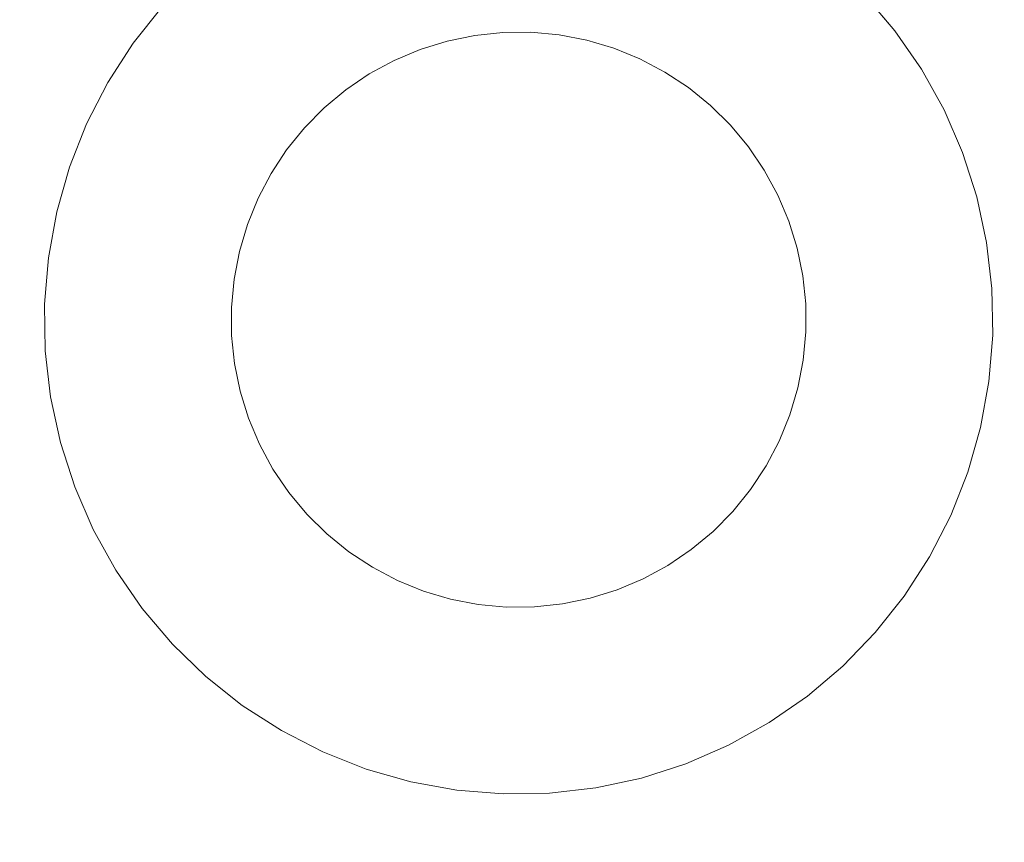
# Model space of a CAD drawing. Units: millimetres. Extents: x -5660 to 3685, y -3586 to 2889.
# Drawn here: x -5279 to -5262, y -1524 to -1509 of the extents above; entities that cross this region are included whole.
import ezdxf

# ---------------------------------------------------------------- set-up
doc = ezdxf.new("R2010")
doc.units = ezdxf.units.MM
doc.header["$LTSCALE"] = 50
doc.layers.add('symbol selection', color=7, linetype='Continuous')

# ---------------------------------------------------------------- blocks, each defined once
blk = doc.blocks.new('Group-83')
at = {"color": 7, "linetype": 'Continuous', "lineweight": 5, "transparency": 33554687}
for points, invisible_edges in [([(-7383.41, -2114.655, 2340), (-7382.273, -2113.8, 2340), (-7378.904, -2112.756, 2340), (-7383.41, -2114.655, 2340)], 15), ([(-7383.41, -2114.655, 2340), (-7378.904, -2112.756, 2340), (-7373.157, -2115.095, 2340), (-7383.41, -2114.655, 2340)], 15), ([(-7378.904, -2112.756, 604.443), (-7382.273, -2113.8, 604.443), (-7383.41, -2114.655, 604.443), (-7378.904, -2112.756, 604.443)], 15), ([(-7373.157, -2115.095, 604.443), (-7378.904, -2112.756, 604.443), (-7383.41, -2114.655, 604.443), (-7373.157, -2115.095, 604.443)], 15), ([(-7382.273, -2113.8, 2340), (-7380.31, -2112.973, 2340), (-7378.904, -2112.756, 2340), (-7382.273, -2113.8, 2340)], 15), ([(-7378.904, -2112.756, 604.443), (-7380.31, -2112.973, 604.443), (-7382.273, -2113.8, 604.443), (-7378.904, -2112.756, 604.443)], 15), ([(-7380.31, -2112.973, 2340), (-7379.613, -2112.83, 2340), (-7378.904, -2112.756, 2340), (-7380.31, -2112.973, 2340)], 12), ([(-7378.904, -2112.756, 604.443), (-7379.613, -2112.83, 604.443), (-7380.31, -2112.973, 604.443), (-7378.904, -2112.756, 604.443)], 12), ([(-7378.904, -2112.756, 2340), (-7378.192, -2112.751, 2340), (-7377.483, -2112.817, 2340), (-7378.904, -2112.756, 2340)], 12), ([(-7377.483, -2112.817, 604.443), (-7378.192, -2112.751, 604.443), (-7378.904, -2112.756, 604.443), (-7377.483, -2112.817, 604.443)], 12), ([(-7378.904, -2112.756, 2340), (-7377.483, -2112.817, 2340), (-7376.101, -2113.154, 2340), (-7378.904, -2112.756, 2340)], 15), ([(-7378.904, -2112.756, 2340), (-7376.101, -2113.154, 2340), (-7373.157, -2115.095, 2340), (-7378.904, -2112.756, 2340)], 15), ([(-7376.101, -2113.154, 604.443), (-7377.483, -2112.817, 604.443), (-7378.904, -2112.756, 604.443), (-7376.101, -2113.154, 604.443)], 15), ([(-7373.157, -2115.095, 604.443), (-7376.101, -2113.154, 604.443), (-7378.904, -2112.756, 604.443), (-7373.157, -2115.095, 604.443)], 15), ([(-7382.273, -2113.8, 2340), (-7380.99, -2113.184, 2340), (-7380.31, -2112.973, 2340), (-7382.273, -2113.8, 2340)], 13), ([(-7380.31, -2112.973, 604.443), (-7380.99, -2113.184, 604.443), (-7382.273, -2113.8, 604.443), (-7380.31, -2112.973, 604.443)], 14), ([(-7377.483, -2112.817, 2340), (-7376.784, -2112.951, 2340), (-7376.101, -2113.154, 2340), (-7377.483, -2112.817, 2340)], 12), ([(-7376.101, -2113.154, 604.443), (-7376.784, -2112.951, 604.443), (-7377.483, -2112.817, 604.443), (-7376.101, -2113.154, 604.443)], 12), ([(-7382.273, -2113.8, 2340), (-7381.647, -2113.461, 2340), (-7380.99, -2113.184, 2340), (-7382.273, -2113.8, 2340)], 12), ([(-7380.99, -2113.184, 604.443), (-7381.647, -2113.461, 604.443), (-7382.273, -2113.8, 604.443), (-7380.99, -2113.184, 604.443)], 12), ([(-7376.101, -2113.154, 2340), (-7375.442, -2113.422, 2340), (-7374.812, -2113.754, 2340), (-7376.101, -2113.154, 2340)], 12), ([(-7376.101, -2113.154, 2340), (-7374.812, -2113.754, 2340), (-7373.157, -2115.095, 2340), (-7376.101, -2113.154, 2340)], 15), ([(-7374.812, -2113.754, 604.443), (-7375.442, -2113.422, 604.443), (-7376.101, -2113.154, 604.443), (-7374.812, -2113.754, 604.443)], 12), ([(-7373.157, -2115.095, 604.443), (-7374.812, -2113.754, 604.443), (-7376.101, -2113.154, 604.443), (-7373.157, -2115.095, 604.443)], 15), ([(-7383.41, -2114.655, 2340), (-7382.862, -2114.2, 2340), (-7382.273, -2113.8, 2340), (-7383.41, -2114.655, 2340)], 12), ([(-7382.273, -2113.8, 604.443), (-7382.862, -2114.2, 604.443), (-7383.41, -2114.655, 604.443), (-7382.273, -2113.8, 604.443)], 12), ([(-7374.812, -2113.754, 2340), (-7374.217, -2114.146, 2340), (-7373.664, -2114.594, 2340), (-7374.812, -2113.754, 2340)], 12), ([(-7374.812, -2113.754, 2340), (-7373.664, -2114.594, 2340), (-7373.157, -2115.095, 2340), (-7374.812, -2113.754, 2340)], 13), ([(-7373.664, -2114.594, 604.443), (-7374.217, -2114.146, 604.443), (-7374.812, -2113.754, 604.443), (-7373.664, -2114.594, 604.443)], 12), ([(-7373.157, -2115.095, 604.443), (-7373.664, -2114.594, 604.443), (-7374.812, -2113.754, 604.443), (-7373.157, -2115.095, 604.443)], 14), ([(-7385.351, -2117.599, 2340), (-7384.751, -2116.309, 2340), (-7383.41, -2114.655, 2340), (-7385.351, -2117.599, 2340)], 15), ([(-7385.32, -2122.488, 2340), (-7385.351, -2117.599, 2340), (-7383.41, -2114.655, 2340), (-7385.32, -2122.488, 2340)], 15), ([(-7383.41, -2114.655, 604.443), (-7384.751, -2116.309, 604.443), (-7385.351, -2117.599, 604.443), (-7383.41, -2114.655, 604.443)], 15), ([(-7383.41, -2114.655, 604.443), (-7385.351, -2117.599, 604.443), (-7385.32, -2122.488, 604.443), (-7383.41, -2114.655, 604.443)], 15), ([(-7378.102, -2127.247, 2340), (-7385.32, -2122.488, 2340), (-7383.41, -2114.655, 2340), (-7378.102, -2127.247, 2340)], 15), ([(-7383.41, -2114.655, 604.443), (-7385.32, -2122.488, 604.443), (-7378.102, -2127.247, 604.443), (-7383.41, -2114.655, 604.443)], 15), ([(-7384.751, -2116.309, 2340), (-7384.359, -2115.715, 2340), (-7383.41, -2114.655, 2340), (-7384.751, -2116.309, 2340)], 14), ([(-7383.41, -2114.655, 604.443), (-7384.359, -2115.715, 604.443), (-7384.751, -2116.309, 604.443), (-7383.41, -2114.655, 604.443)], 13), ([(-7384.359, -2115.715, 2340), (-7383.91, -2115.161, 2340), (-7383.41, -2114.655, 2340), (-7384.359, -2115.715, 2340)], 12), ([(-7383.41, -2114.655, 604.443), (-7383.91, -2115.161, 604.443), (-7384.359, -2115.715, 604.443), (-7383.41, -2114.655, 604.443)], 12), ([(-7378.102, -2127.247, 2340), (-7383.41, -2114.655, 2340), (-7373.157, -2115.095, 2340), (-7378.102, -2127.247, 2340)], 15), ([(-7378.102, -2127.247, 604.443), (-7373.157, -2115.095, 604.443), (-7383.41, -2114.655, 604.443), (-7378.102, -2127.247, 604.443)], 15), ([(-7373.157, -2115.095, 2340), (-7371.656, -2122.403, 2340), (-7378.102, -2127.247, 2340), (-7373.157, -2115.095, 2340)], 15), ([(-7378.102, -2127.247, 604.443), (-7371.656, -2122.403, 604.443), (-7373.157, -2115.095, 604.443), (-7378.102, -2127.247, 604.443)], 15), ([(-7373.157, -2115.095, 2340), (-7372.702, -2115.642, 2340), (-7372.303, -2116.232, 2340), (-7373.157, -2115.095, 2340)], 12), ([(-7373.157, -2115.095, 2340), (-7372.303, -2116.232, 2340), (-7371.332, -2118.892, 2340), (-7373.157, -2115.095, 2340)], 15), ([(-7373.157, -2115.095, 2340), (-7371.332, -2118.892, 2340), (-7371.656, -2122.403, 2340), (-7373.157, -2115.095, 2340)], 15), ([(-7372.303, -2116.232, 604.443), (-7372.702, -2115.642, 604.443), (-7373.157, -2115.095, 604.443), (-7372.303, -2116.232, 604.443)], 12), ([(-7371.332, -2118.892, 604.443), (-7372.303, -2116.232, 604.443), (-7373.157, -2115.095, 604.443), (-7371.332, -2118.892, 604.443)], 15), ([(-7371.656, -2122.403, 604.443), (-7371.332, -2118.892, 604.443), (-7373.157, -2115.095, 604.443), (-7371.656, -2122.403, 604.443)], 15), ([(-7372.303, -2116.232, 2340), (-7371.963, -2116.858, 2340), (-7371.686, -2117.514, 2340), (-7372.303, -2116.232, 2340)], 12), ([(-7372.303, -2116.232, 2340), (-7371.686, -2117.514, 2340), (-7371.332, -2118.892, 2340), (-7372.303, -2116.232, 2340)], 15), ([(-7371.686, -2117.514, 604.443), (-7371.963, -2116.858, 604.443), (-7372.303, -2116.232, 604.443), (-7371.686, -2117.514, 604.443)], 12), ([(-7371.332, -2118.892, 604.443), (-7371.686, -2117.514, 604.443), (-7372.303, -2116.232, 604.443), (-7371.332, -2118.892, 604.443)], 15), ([(-7385.351, -2117.599, 2340), (-7385.082, -2116.939, 2340), (-7384.751, -2116.309, 2340), (-7385.351, -2117.599, 2340)], 12), ([(-7384.751, -2116.309, 604.443), (-7385.082, -2116.939, 604.443), (-7385.351, -2117.599, 604.443), (-7384.751, -2116.309, 604.443)], 12), ([(-7371.686, -2117.514, 2340), (-7371.475, -2118.194, 2340), (-7371.332, -2118.892, 2340), (-7371.686, -2117.514, 2340)], 12), ([(-7371.332, -2118.892, 604.443), (-7371.475, -2118.194, 604.443), (-7371.686, -2117.514, 604.443), (-7371.332, -2118.892, 604.443)], 12), ([(-7385.753, -2119.69, 2340), (-7385.688, -2118.981, 2340), (-7385.351, -2117.599, 2340), (-7385.753, -2119.69, 2340)], 14), ([(-7385.32, -2122.488, 2340), (-7385.753, -2119.69, 2340), (-7385.351, -2117.599, 2340), (-7385.32, -2122.488, 2340)], 15), ([(-7385.351, -2117.599, 604.443), (-7385.688, -2118.981, 604.443), (-7385.753, -2119.69, 604.443), (-7385.351, -2117.599, 604.443)], 13), ([(-7385.351, -2117.599, 604.443), (-7385.753, -2119.69, 604.443), (-7385.32, -2122.488, 604.443), (-7385.351, -2117.599, 604.443)], 15), ([(-7385.688, -2118.981, 2340), (-7385.553, -2118.282, 2340), (-7385.351, -2117.599, 2340), (-7385.688, -2118.981, 2340)], 12), ([(-7385.351, -2117.599, 604.443), (-7385.553, -2118.282, 604.443), (-7385.688, -2118.981, 604.443), (-7385.351, -2117.599, 604.443)], 12), ([(-7371.332, -2118.892, 2340), (-7371.319, -2121.021, 2340), (-7371.656, -2122.403, 2340), (-7371.332, -2118.892, 2340)], 15), ([(-7371.656, -2122.403, 604.443), (-7371.319, -2121.021, 604.443), (-7371.332, -2118.892, 604.443), (-7371.656, -2122.403, 604.443)], 15), ([(-7371.332, -2118.892, 2340), (-7371.258, -2119.6, 2340), (-7371.319, -2121.021, 2340), (-7371.332, -2118.892, 2340)], 14), ([(-7371.319, -2121.021, 604.443), (-7371.258, -2119.6, 604.443), (-7371.332, -2118.892, 604.443), (-7371.319, -2121.021, 604.443)], 13), ([(-7385.675, -2121.11, 2340), (-7385.749, -2120.402, 2340), (-7385.753, -2119.69, 2340), (-7385.675, -2121.11, 2340)], 12), ([(-7385.32, -2122.488, 2340), (-7385.675, -2121.11, 2340), (-7385.753, -2119.69, 2340), (-7385.32, -2122.488, 2340)], 15), ([(-7385.753, -2119.69, 604.443), (-7385.749, -2120.402, 604.443), (-7385.675, -2121.11, 604.443), (-7385.753, -2119.69, 604.443)], 12), ([(-7385.753, -2119.69, 604.443), (-7385.675, -2121.11, 604.443), (-7385.32, -2122.488, 604.443), (-7385.753, -2119.69, 604.443)], 15), ([(-7371.258, -2119.6, 2340), (-7371.254, -2120.312, 2340), (-7371.319, -2121.021, 2340), (-7371.258, -2119.6, 2340)], 12), ([(-7371.319, -2121.021, 604.443), (-7371.254, -2120.312, 604.443), (-7371.258, -2119.6, 604.443), (-7371.319, -2121.021, 604.443)], 12), ([(-7385.32, -2122.488, 2340), (-7385.531, -2121.808, 2340), (-7385.675, -2121.11, 2340), (-7385.32, -2122.488, 2340)], 12), ([(-7385.675, -2121.11, 604.443), (-7385.531, -2121.808, 604.443), (-7385.32, -2122.488, 604.443), (-7385.675, -2121.11, 604.443)], 12), ([(-7371.319, -2121.021, 2340), (-7371.453, -2121.721, 2340), (-7371.656, -2122.403, 2340), (-7371.319, -2121.021, 2340)], 12), ([(-7371.656, -2122.403, 604.443), (-7371.453, -2121.721, 604.443), (-7371.319, -2121.021, 604.443), (-7371.656, -2122.403, 604.443)], 12), ([(-7384.305, -2124.36, 2340), (-7385.044, -2123.144, 2340), (-7385.32, -2122.488, 2340), (-7384.305, -2124.36, 2340)], 13), ([(-7383.343, -2125.408, 2340), (-7384.305, -2124.36, 2340), (-7385.32, -2122.488, 2340), (-7383.343, -2125.408, 2340)], 15), ([(-7378.102, -2127.247, 2340), (-7383.343, -2125.408, 2340), (-7385.32, -2122.488, 2340), (-7378.102, -2127.247, 2340)], 15), ([(-7385.32, -2122.488, 604.443), (-7385.044, -2123.144, 604.443), (-7384.305, -2124.36, 604.443), (-7385.32, -2122.488, 604.443)], 14), ([(-7385.32, -2122.488, 604.443), (-7384.305, -2124.36, 604.443), (-7383.343, -2125.408, 604.443), (-7385.32, -2122.488, 604.443)], 15), ([(-7385.32, -2122.488, 604.443), (-7383.343, -2125.408, 604.443), (-7378.102, -2127.247, 604.443), (-7385.32, -2122.488, 604.443)], 15), ([(-7371.656, -2122.403, 2340), (-7375.36, -2126.542, 2340), (-7378.102, -2127.247, 2340), (-7371.656, -2122.403, 2340)], 15), ([(-7378.102, -2127.247, 604.443), (-7375.36, -2126.542, 604.443), (-7371.656, -2122.403, 604.443), (-7378.102, -2127.247, 604.443)], 15), ([(-7371.656, -2122.403, 2340), (-7373.096, -2124.841, 2340), (-7375.36, -2126.542, 2340), (-7371.656, -2122.403, 2340)], 15), ([(-7375.36, -2126.542, 604.443), (-7373.096, -2124.841, 604.443), (-7371.656, -2122.403, 604.443), (-7375.36, -2126.542, 604.443)], 15), ([(-7371.656, -2122.403, 2340), (-7372.256, -2123.693, 2340), (-7373.096, -2124.841, 2340), (-7371.656, -2122.403, 2340)], 15), ([(-7373.096, -2124.841, 604.443), (-7372.256, -2123.693, 604.443), (-7371.656, -2122.403, 604.443), (-7373.096, -2124.841, 604.443)], 15), ([(-7371.656, -2122.403, 2340), (-7371.924, -2123.063, 2340), (-7372.256, -2123.693, 2340), (-7371.656, -2122.403, 2340)], 12), ([(-7372.256, -2123.693, 604.443), (-7371.924, -2123.063, 604.443), (-7371.656, -2122.403, 604.443), (-7372.256, -2123.693, 604.443)], 12), ([(-7384.305, -2124.36, 2340), (-7384.704, -2123.77, 2340), (-7385.044, -2123.144, 2340), (-7384.305, -2124.36, 2340)], 12), ([(-7385.044, -2123.144, 604.443), (-7384.704, -2123.77, 604.443), (-7384.305, -2124.36, 604.443), (-7385.044, -2123.144, 604.443)], 12), ([(-7372.256, -2123.693, 2340), (-7372.648, -2124.288, 2340), (-7373.096, -2124.841, 2340), (-7372.256, -2123.693, 2340)], 12), ([(-7373.096, -2124.841, 604.443), (-7372.648, -2124.288, 604.443), (-7372.256, -2123.693, 604.443), (-7373.096, -2124.841, 604.443)], 12), ([(-7383.343, -2125.408, 2340), (-7383.85, -2124.908, 2340), (-7384.305, -2124.36, 2340), (-7383.343, -2125.408, 2340)], 12), ([(-7384.305, -2124.36, 604.443), (-7383.85, -2124.908, 604.443), (-7383.343, -2125.408, 604.443), (-7384.305, -2124.36, 604.443)], 12), ([(-7373.096, -2124.841, 2340), (-7374.145, -2125.803, 2340), (-7375.36, -2126.542, 2340), (-7373.096, -2124.841, 2340)], 15), ([(-7375.36, -2126.542, 604.443), (-7374.145, -2125.803, 604.443), (-7373.096, -2124.841, 604.443), (-7375.36, -2126.542, 604.443)], 15), ([(-7373.096, -2124.841, 2340), (-7373.597, -2125.347, 2340), (-7374.145, -2125.803, 2340), (-7373.096, -2124.841, 2340)], 12), ([(-7374.145, -2125.803, 604.443), (-7373.597, -2125.347, 604.443), (-7373.096, -2124.841, 604.443), (-7374.145, -2125.803, 604.443)], 12), ([(-7382.195, -2126.248, 2340), (-7382.79, -2125.856, 2340), (-7383.343, -2125.408, 2340), (-7382.195, -2126.248, 2340)], 12), ([(-7381.565, -2126.58, 2340), (-7382.195, -2126.248, 2340), (-7383.343, -2125.408, 2340), (-7381.565, -2126.58, 2340)], 14), ([(-7378.102, -2127.247, 2340), (-7381.565, -2126.58, 2340), (-7383.343, -2125.408, 2340), (-7378.102, -2127.247, 2340)], 15), ([(-7383.343, -2125.408, 604.443), (-7382.79, -2125.856, 604.443), (-7382.195, -2126.248, 604.443), (-7383.343, -2125.408, 604.443)], 12), ([(-7383.343, -2125.408, 604.443), (-7382.195, -2126.248, 604.443), (-7381.565, -2126.58, 604.443), (-7383.343, -2125.408, 604.443)], 13), ([(-7383.343, -2125.408, 604.443), (-7381.565, -2126.58, 604.443), (-7378.102, -2127.247, 604.443), (-7383.343, -2125.408, 604.443)], 15), ([(-7374.145, -2125.803, 2340), (-7374.734, -2126.202, 2340), (-7375.36, -2126.542, 2340), (-7374.145, -2125.803, 2340)], 12), ([(-7375.36, -2126.542, 604.443), (-7374.734, -2126.202, 604.443), (-7374.145, -2125.803, 604.443), (-7375.36, -2126.542, 604.443)], 12), ([(-7380.223, -2127.051, 2340), (-7380.906, -2126.848, 2340), (-7381.565, -2126.58, 2340), (-7380.223, -2127.051, 2340)], 12), ([(-7378.102, -2127.247, 2340), (-7380.223, -2127.051, 2340), (-7381.565, -2126.58, 2340), (-7378.102, -2127.247, 2340)], 15), ([(-7381.565, -2126.58, 604.443), (-7380.906, -2126.848, 604.443), (-7380.223, -2127.051, 604.443), (-7381.565, -2126.58, 604.443)], 12), ([(-7381.565, -2126.58, 604.443), (-7380.223, -2127.051, 604.443), (-7378.102, -2127.247, 604.443), (-7381.565, -2126.58, 604.443)], 15), ([(-7375.36, -2126.542, 2340), (-7376.696, -2127.029, 2340), (-7378.102, -2127.247, 2340), (-7375.36, -2126.542, 2340)], 15), ([(-7378.102, -2127.247, 604.443), (-7376.696, -2127.029, 604.443), (-7375.36, -2126.542, 604.443), (-7378.102, -2127.247, 604.443)], 15), ([(-7375.36, -2126.542, 2340), (-7376.016, -2126.818, 2340), (-7376.696, -2127.029, 2340), (-7375.36, -2126.542, 2340)], 12), ([(-7376.696, -2127.029, 604.443), (-7376.016, -2126.818, 604.443), (-7375.36, -2126.542, 604.443), (-7376.696, -2127.029, 604.443)], 12), ([(-7378.102, -2127.247, 2340), (-7379.524, -2127.186, 2340), (-7380.223, -2127.051, 2340), (-7378.102, -2127.247, 2340)], 13), ([(-7380.223, -2127.051, 604.443), (-7379.524, -2127.186, 604.443), (-7378.102, -2127.247, 604.443), (-7380.223, -2127.051, 604.443)], 14), ([(-7378.102, -2127.247, 2340), (-7378.814, -2127.251, 2340), (-7379.524, -2127.186, 2340), (-7378.102, -2127.247, 2340)], 12), ([(-7379.524, -2127.186, 604.443), (-7378.814, -2127.251, 604.443), (-7378.102, -2127.247, 604.443), (-7379.524, -2127.186, 604.443)], 12), ([(-7376.696, -2127.029, 2340), (-7377.394, -2127.172, 2340), (-7378.102, -2127.247, 2340), (-7376.696, -2127.029, 2340)], 12), ([(-7378.102, -2127.247, 604.443), (-7377.394, -2127.172, 604.443), (-7376.696, -2127.029, 604.443), (-7378.102, -2127.247, 604.443)], 12)]:
    blk.add_3dface(points, dxfattribs=dict(at, invisible_edges=invisible_edges))
for points in [[(-7379.613, -2112.83, 604.443), (-7379.613, -2112.83, 2340), (-7378.904, -2112.756, 2340), (-7378.904, -2112.756, 604.443)], [(-7378.904, -2112.756, 604.443), (-7378.904, -2112.756, 2340), (-7378.192, -2112.751, 2340), (-7378.192, -2112.751, 604.443)], [(-7378.192, -2112.751, 604.443), (-7378.192, -2112.751, 2340), (-7377.483, -2112.817, 2340), (-7377.483, -2112.817, 604.443)], [(-7380.99, -2113.184, 604.443), (-7380.99, -2113.184, 2340), (-7380.31, -2112.973, 2340), (-7380.31, -2112.973, 604.443)], [(-7380.31, -2112.973, 604.443), (-7380.31, -2112.973, 2340), (-7379.613, -2112.83, 2340), (-7379.613, -2112.83, 604.443)], [(-7377.483, -2112.817, 604.443), (-7377.483, -2112.817, 2340), (-7376.784, -2112.951, 2340), (-7376.784, -2112.951, 604.443)], [(-7376.784, -2112.951, 604.443), (-7376.784, -2112.951, 2340), (-7376.101, -2113.154, 2340), (-7376.101, -2113.154, 604.443)], [(-7381.647, -2113.461, 604.443), (-7381.647, -2113.461, 2340), (-7380.99, -2113.184, 2340), (-7380.99, -2113.184, 604.443)], [(-7376.101, -2113.154, 604.443), (-7376.101, -2113.154, 2340), (-7375.442, -2113.422, 2340), (-7375.442, -2113.422, 604.443)], [(-7382.273, -2113.8, 604.443), (-7382.273, -2113.8, 2340), (-7381.647, -2113.461, 2340), (-7381.647, -2113.461, 604.443)], [(-7375.442, -2113.422, 604.443), (-7375.442, -2113.422, 2340), (-7374.812, -2113.754, 2340), (-7374.812, -2113.754, 604.443)], [(-7382.862, -2114.2, 604.443), (-7382.862, -2114.2, 2340), (-7382.273, -2113.8, 2340), (-7382.273, -2113.8, 604.443)], [(-7374.812, -2113.754, 604.443), (-7374.812, -2113.754, 2340), (-7374.217, -2114.146, 2340), (-7374.217, -2114.146, 604.443)], [(-7383.41, -2114.655, 604.443), (-7383.41, -2114.655, 2340), (-7382.862, -2114.2, 2340), (-7382.862, -2114.2, 604.443)], [(-7374.217, -2114.146, 604.443), (-7374.217, -2114.146, 2340), (-7373.664, -2114.594, 2340), (-7373.664, -2114.594, 604.443)], [(-7383.91, -2115.161, 604.443), (-7383.91, -2115.161, 2340), (-7383.41, -2114.655, 2340), (-7383.41, -2114.655, 604.443)], [(-7373.664, -2114.594, 604.443), (-7373.664, -2114.594, 2340), (-7373.157, -2115.095, 2340), (-7373.157, -2115.095, 604.443)], [(-7384.359, -2115.715, 604.443), (-7384.359, -2115.715, 2340), (-7383.91, -2115.161, 2340), (-7383.91, -2115.161, 604.443)], [(-7373.157, -2115.095, 604.443), (-7373.157, -2115.095, 2340), (-7372.702, -2115.642, 2340), (-7372.702, -2115.642, 604.443)], [(-7384.751, -2116.309, 604.443), (-7384.751, -2116.309, 2340), (-7384.359, -2115.715, 2340), (-7384.359, -2115.715, 604.443)], [(-7372.702, -2115.642, 604.443), (-7372.702, -2115.642, 2340), (-7372.303, -2116.232, 2340), (-7372.303, -2116.232, 604.443)], [(-7372.303, -2116.232, 604.443), (-7372.303, -2116.232, 2340), (-7371.963, -2116.858, 2340), (-7371.963, -2116.858, 604.443)], [(-7385.082, -2116.939, 604.443), (-7385.082, -2116.939, 2340), (-7384.751, -2116.309, 2340), (-7384.751, -2116.309, 604.443)], [(-7385.351, -2117.599, 604.443), (-7385.351, -2117.599, 2340), (-7385.082, -2116.939, 2340), (-7385.082, -2116.939, 604.443)], [(-7371.963, -2116.858, 604.443), (-7371.963, -2116.858, 2340), (-7371.686, -2117.514, 2340), (-7371.686, -2117.514, 604.443)], [(-7371.686, -2117.514, 604.443), (-7371.686, -2117.514, 2340), (-7371.475, -2118.194, 2340), (-7371.475, -2118.194, 604.443)], [(-7385.553, -2118.282, 604.443), (-7385.553, -2118.282, 2340), (-7385.351, -2117.599, 2340), (-7385.351, -2117.599, 604.443)], [(-7385.688, -2118.981, 604.443), (-7385.688, -2118.981, 2340), (-7385.553, -2118.282, 2340), (-7385.553, -2118.282, 604.443)], [(-7371.475, -2118.194, 604.443), (-7371.475, -2118.194, 2340), (-7371.332, -2118.892, 2340), (-7371.332, -2118.892, 604.443)], [(-7385.753, -2119.69, 604.443), (-7385.753, -2119.69, 2340), (-7385.688, -2118.981, 2340), (-7385.688, -2118.981, 604.443)], [(-7371.332, -2118.892, 604.443), (-7371.332, -2118.892, 2340), (-7371.258, -2119.6, 2340), (-7371.258, -2119.6, 604.443)], [(-7385.749, -2120.402, 604.443), (-7385.749, -2120.402, 2340), (-7385.753, -2119.69, 2340), (-7385.753, -2119.69, 604.443)], [(-7371.258, -2119.6, 604.443), (-7371.258, -2119.6, 2340), (-7371.254, -2120.312, 2340), (-7371.254, -2120.312, 604.443)], [(-7385.675, -2121.11, 604.443), (-7385.675, -2121.11, 2340), (-7385.749, -2120.402, 2340), (-7385.749, -2120.402, 604.443)], [(-7371.254, -2120.312, 604.443), (-7371.254, -2120.312, 2340), (-7371.319, -2121.021, 2340), (-7371.319, -2121.021, 604.443)], [(-7385.531, -2121.808, 604.443), (-7385.531, -2121.808, 2340), (-7385.675, -2121.11, 2340), (-7385.675, -2121.11, 604.443)], [(-7371.319, -2121.021, 604.443), (-7371.319, -2121.021, 2340), (-7371.453, -2121.721, 2340), (-7371.453, -2121.721, 604.443)], [(-7371.453, -2121.721, 604.443), (-7371.453, -2121.721, 2340), (-7371.656, -2122.403, 2340), (-7371.656, -2122.403, 604.443)], [(-7385.32, -2122.488, 604.443), (-7385.32, -2122.488, 2340), (-7385.531, -2121.808, 2340), (-7385.531, -2121.808, 604.443)], [(-7385.044, -2123.144, 604.443), (-7385.044, -2123.144, 2340), (-7385.32, -2122.488, 2340), (-7385.32, -2122.488, 604.443)], [(-7371.656, -2122.403, 604.443), (-7371.656, -2122.403, 2340), (-7371.924, -2123.063, 2340), (-7371.924, -2123.063, 604.443)], [(-7384.704, -2123.77, 604.443), (-7384.704, -2123.77, 2340), (-7385.044, -2123.144, 2340), (-7385.044, -2123.144, 604.443)], [(-7371.924, -2123.063, 604.443), (-7371.924, -2123.063, 2340), (-7372.256, -2123.693, 2340), (-7372.256, -2123.693, 604.443)], [(-7372.256, -2123.693, 604.443), (-7372.256, -2123.693, 2340), (-7372.648, -2124.288, 2340), (-7372.648, -2124.288, 604.443)], [(-7384.305, -2124.36, 604.443), (-7384.305, -2124.36, 2340), (-7384.704, -2123.77, 2340), (-7384.704, -2123.77, 604.443)], [(-7383.85, -2124.908, 604.443), (-7383.85, -2124.908, 2340), (-7384.305, -2124.36, 2340), (-7384.305, -2124.36, 604.443)], [(-7372.648, -2124.288, 604.443), (-7372.648, -2124.288, 2340), (-7373.096, -2124.841, 2340), (-7373.096, -2124.841, 604.443)], [(-7383.343, -2125.408, 604.443), (-7383.343, -2125.408, 2340), (-7383.85, -2124.908, 2340), (-7383.85, -2124.908, 604.443)], [(-7373.096, -2124.841, 604.443), (-7373.096, -2124.841, 2340), (-7373.597, -2125.347, 2340), (-7373.597, -2125.347, 604.443)], [(-7382.79, -2125.856, 604.443), (-7382.79, -2125.856, 2340), (-7383.343, -2125.408, 2340), (-7383.343, -2125.408, 604.443)], [(-7373.597, -2125.347, 604.443), (-7373.597, -2125.347, 2340), (-7374.145, -2125.803, 2340), (-7374.145, -2125.803, 604.443)], [(-7382.195, -2126.248, 604.443), (-7382.195, -2126.248, 2340), (-7382.79, -2125.856, 2340), (-7382.79, -2125.856, 604.443)], [(-7374.145, -2125.803, 604.443), (-7374.145, -2125.803, 2340), (-7374.734, -2126.202, 2340), (-7374.734, -2126.202, 604.443)], [(-7374.734, -2126.202, 604.443), (-7374.734, -2126.202, 2340), (-7375.36, -2126.542, 2340), (-7375.36, -2126.542, 604.443)], [(-7381.565, -2126.58, 604.443), (-7381.565, -2126.58, 2340), (-7382.195, -2126.248, 2340), (-7382.195, -2126.248, 604.443)], [(-7380.906, -2126.848, 604.443), (-7380.906, -2126.848, 2340), (-7381.565, -2126.58, 2340), (-7381.565, -2126.58, 604.443)], [(-7375.36, -2126.542, 604.443), (-7375.36, -2126.542, 2340), (-7376.016, -2126.818, 2340), (-7376.016, -2126.818, 604.443)], [(-7380.223, -2127.051, 604.443), (-7380.223, -2127.051, 2340), (-7380.906, -2126.848, 2340), (-7380.906, -2126.848, 604.443)], [(-7376.016, -2126.818, 604.443), (-7376.016, -2126.818, 2340), (-7376.696, -2127.029, 2340), (-7376.696, -2127.029, 604.443)], [(-7379.524, -2127.186, 604.443), (-7379.524, -2127.186, 2340), (-7380.223, -2127.051, 2340), (-7380.223, -2127.051, 604.443)], [(-7378.814, -2127.251, 604.443), (-7378.814, -2127.251, 2340), (-7379.524, -2127.186, 2340), (-7379.524, -2127.186, 604.443)], [(-7377.394, -2127.172, 604.443), (-7377.394, -2127.172, 2340), (-7378.102, -2127.247, 2340), (-7378.102, -2127.247, 604.443)], [(-7376.696, -2127.029, 604.443), (-7376.696, -2127.029, 2340), (-7377.394, -2127.172, 2340), (-7377.394, -2127.172, 604.443)], [(-7378.102, -2127.247, 604.443), (-7378.102, -2127.247, 2340), (-7378.814, -2127.251, 2340), (-7378.814, -2127.251, 604.443)]]:
    blk.add_3dface(points, dxfattribs=at)
blk = doc.blocks.new('Group-84')
at = {"color": 7, "linetype": 'Continuous', "lineweight": 5, "transparency": 33554687}
for points, invisible_edges in [([(-7390.47, -2119.609, 2400), (-7388.873, -2114.014, 2400), (-7382.721, -2108.795, 2400), (-7390.47, -2119.609, 2400)], 15), ([(-7390.47, -2119.609, 2400), (-7382.721, -2108.795, 2400), (-7372.517, -2109.632, 2400), (-7390.47, -2119.609, 2400)], 15), ([(-7382.721, -2108.795, 2340), (-7388.873, -2114.014, 2340), (-7390.47, -2119.609, 2340), (-7382.721, -2108.795, 2340)], 15), ([(-7372.517, -2109.632, 2340), (-7382.721, -2108.795, 2340), (-7390.47, -2119.609, 2340), (-7372.517, -2109.632, 2340)], 15), ([(-7388.873, -2114.014, 2400), (-7385.792, -2110.502, 2400), (-7382.721, -2108.795, 2400), (-7388.873, -2114.014, 2400)], 15), ([(-7382.721, -2108.795, 2340), (-7385.792, -2110.502, 2340), (-7388.873, -2114.014, 2340), (-7382.721, -2108.795, 2340)], 15), ([(-7390.47, -2119.609, 2400), (-7372.517, -2109.632, 2400), (-7367.597, -2124.943, 2400), (-7390.47, -2119.609, 2400)], 15), ([(-7367.597, -2124.943, 2340), (-7372.517, -2109.632, 2340), (-7390.47, -2119.609, 2340), (-7367.597, -2124.943, 2340)], 15), ([(-7372.517, -2109.632, 2400), (-7370.609, -2110.999, 2400), (-7369.004, -2112.712, 2400), (-7372.517, -2109.632, 2400)], 15), ([(-7372.517, -2109.632, 2400), (-7369.004, -2112.712, 2400), (-7366.938, -2116.902, 2400), (-7372.517, -2109.632, 2400)], 15), ([(-7372.517, -2109.632, 2400), (-7366.938, -2116.902, 2400), (-7367.597, -2124.943, 2400), (-7372.517, -2109.632, 2400)], 15), ([(-7369.004, -2112.712, 2340), (-7370.609, -2110.999, 2340), (-7372.517, -2109.632, 2340), (-7369.004, -2112.712, 2340)], 15), ([(-7366.938, -2116.902, 2340), (-7369.004, -2112.712, 2340), (-7372.517, -2109.632, 2340), (-7366.938, -2116.902, 2340)], 15), ([(-7367.597, -2124.943, 2340), (-7366.938, -2116.902, 2340), (-7372.517, -2109.632, 2340), (-7367.597, -2124.943, 2340)], 15), ([(-7388.873, -2114.014, 2400), (-7387.505, -2112.107, 2400), (-7385.792, -2110.502, 2400), (-7388.873, -2114.014, 2400)], 15), ([(-7385.792, -2110.502, 2340), (-7387.505, -2112.107, 2340), (-7388.873, -2114.014, 2340), (-7385.792, -2110.502, 2340)], 15), ([(-7370.609, -2110.999, 2400), (-7369.764, -2111.816, 2400), (-7369.004, -2112.712, 2400), (-7370.609, -2110.999, 2400)], 12), ([(-7369.004, -2112.712, 2340), (-7369.764, -2111.816, 2340), (-7370.609, -2110.999, 2340), (-7369.004, -2112.712, 2340)], 12), ([(-7388.873, -2114.014, 2400), (-7388.236, -2113.027, 2400), (-7387.505, -2112.107, 2400), (-7388.873, -2114.014, 2400)], 12), ([(-7387.505, -2112.107, 2340), (-7388.236, -2113.027, 2340), (-7388.873, -2114.014, 2340), (-7387.505, -2112.107, 2340)], 12), ([(-7369.004, -2112.712, 2400), (-7368.336, -2113.678, 2400), (-7367.297, -2115.783, 2400), (-7369.004, -2112.712, 2400)], 14), ([(-7369.004, -2112.712, 2400), (-7367.297, -2115.783, 2400), (-7366.938, -2116.902, 2400), (-7369.004, -2112.712, 2400)], 13), ([(-7367.297, -2115.783, 2340), (-7368.336, -2113.678, 2340), (-7369.004, -2112.712, 2340), (-7367.297, -2115.783, 2340)], 13), ([(-7366.938, -2116.902, 2340), (-7367.297, -2115.783, 2340), (-7369.004, -2112.712, 2340), (-7366.938, -2116.902, 2340)], 14), ([(-7368.336, -2113.678, 2400), (-7367.765, -2114.705, 2400), (-7367.297, -2115.783, 2400), (-7368.336, -2113.678, 2400)], 12), ([(-7367.297, -2115.783, 2340), (-7367.765, -2114.705, 2340), (-7368.336, -2113.678, 2340), (-7367.297, -2115.783, 2340)], 12), ([(-7390.47, -2119.609, 2400), (-7389.841, -2116.152, 2400), (-7388.873, -2114.014, 2400), (-7390.47, -2119.609, 2400)], 15), ([(-7388.873, -2114.014, 2340), (-7389.841, -2116.152, 2340), (-7390.47, -2119.609, 2340), (-7388.873, -2114.014, 2340)], 15), ([(-7389.841, -2116.152, 2400), (-7389.409, -2115.06, 2400), (-7388.873, -2114.014, 2400), (-7389.841, -2116.152, 2400)], 12), ([(-7388.873, -2114.014, 2340), (-7389.409, -2115.06, 2340), (-7389.841, -2116.152, 2340), (-7388.873, -2114.014, 2340)], 12), ([(-7390.47, -2119.609, 2400), (-7390.374, -2118.438, 2400), (-7389.841, -2116.152, 2400), (-7390.47, -2119.609, 2400)], 14), ([(-7389.841, -2116.152, 2340), (-7390.374, -2118.438, 2340), (-7390.47, -2119.609, 2340), (-7389.841, -2116.152, 2340)], 13), ([(-7390.374, -2118.438, 2400), (-7390.164, -2117.282, 2400), (-7389.841, -2116.152, 2400), (-7390.374, -2118.438, 2400)], 12), ([(-7389.841, -2116.152, 2340), (-7390.164, -2117.282, 2340), (-7390.374, -2118.438, 2340), (-7389.841, -2116.152, 2340)], 12), ([(-7366.938, -2116.902, 2400), (-7366.536, -2120.393, 2400), (-7367.597, -2124.943, 2400), (-7366.938, -2116.902, 2400)], 15), ([(-7367.597, -2124.943, 2340), (-7366.536, -2120.393, 2340), (-7366.938, -2116.902, 2340), (-7367.597, -2124.943, 2340)], 15), ([(-7366.938, -2116.902, 2400), (-7366.69, -2118.051, 2400), (-7366.556, -2119.218, 2400), (-7366.938, -2116.902, 2400)], 12), ([(-7366.938, -2116.902, 2400), (-7366.556, -2119.218, 2400), (-7366.536, -2120.393, 2400), (-7366.938, -2116.902, 2400)], 13), ([(-7366.556, -2119.218, 2340), (-7366.69, -2118.051, 2340), (-7366.938, -2116.902, 2340), (-7366.556, -2119.218, 2340)], 12), ([(-7366.536, -2120.393, 2340), (-7366.556, -2119.218, 2340), (-7366.938, -2116.902, 2340), (-7366.536, -2120.393, 2340)], 14), ([(-7390.317, -2121.951, 2400), (-7390.451, -2120.784, 2400), (-7390.47, -2119.609, 2400), (-7390.317, -2121.951, 2400)], 12), ([(-7389.709, -2124.219, 2400), (-7390.317, -2121.951, 2400), (-7390.47, -2119.609, 2400), (-7389.709, -2124.219, 2400)], 15), ([(-7386.398, -2129.003, 2400), (-7389.709, -2124.219, 2400), (-7390.47, -2119.609, 2400), (-7386.398, -2129.003, 2400)], 15), ([(-7367.597, -2124.943, 2400), (-7386.398, -2129.003, 2400), (-7390.47, -2119.609, 2400), (-7367.597, -2124.943, 2400)], 15), ([(-7390.47, -2119.609, 2340), (-7390.451, -2120.784, 2340), (-7390.317, -2121.951, 2340), (-7390.47, -2119.609, 2340)], 12), ([(-7390.47, -2119.609, 2340), (-7390.317, -2121.951, 2340), (-7389.709, -2124.219, 2340), (-7390.47, -2119.609, 2340)], 15), ([(-7390.47, -2119.609, 2340), (-7389.709, -2124.219, 2340), (-7386.398, -2129.003, 2340), (-7390.47, -2119.609, 2340)], 15), ([(-7367.597, -2124.943, 2340), (-7390.47, -2119.609, 2340), (-7386.398, -2129.003, 2340), (-7367.597, -2124.943, 2340)], 15), ([(-7366.536, -2120.393, 2400), (-7366.843, -2122.72, 2400), (-7367.597, -2124.943, 2400), (-7366.536, -2120.393, 2400)], 15), ([(-7367.597, -2124.943, 2340), (-7366.843, -2122.72, 2340), (-7366.536, -2120.393, 2340), (-7367.597, -2124.943, 2340)], 15), ([(-7366.536, -2120.393, 2400), (-7366.632, -2121.564, 2400), (-7366.843, -2122.72, 2400), (-7366.536, -2120.393, 2400)], 12), ([(-7366.843, -2122.72, 2340), (-7366.632, -2121.564, 2340), (-7366.536, -2120.393, 2340), (-7366.843, -2122.72, 2340)], 12), ([(-7389.709, -2124.219, 2400), (-7390.069, -2123.1, 2400), (-7390.317, -2121.951, 2400), (-7389.709, -2124.219, 2400)], 12), ([(-7390.317, -2121.951, 2340), (-7390.069, -2123.1, 2340), (-7389.709, -2124.219, 2340), (-7390.317, -2121.951, 2340)], 12), ([(-7366.843, -2122.72, 2400), (-7367.165, -2123.85, 2400), (-7367.597, -2124.943, 2400), (-7366.843, -2122.72, 2400)], 12), ([(-7367.597, -2124.943, 2340), (-7367.165, -2123.85, 2340), (-7366.843, -2122.72, 2340), (-7367.597, -2124.943, 2340)], 12), ([(-7388.671, -2126.324, 2400), (-7389.242, -2125.297, 2400), (-7389.709, -2124.219, 2400), (-7388.671, -2126.324, 2400)], 12), ([(-7386.398, -2129.003, 2400), (-7388.671, -2126.324, 2400), (-7389.709, -2124.219, 2400), (-7386.398, -2129.003, 2400)], 15), ([(-7389.709, -2124.219, 2340), (-7389.242, -2125.297, 2340), (-7388.671, -2126.324, 2340), (-7389.709, -2124.219, 2340)], 12), ([(-7389.709, -2124.219, 2340), (-7388.671, -2126.324, 2340), (-7386.398, -2129.003, 2340), (-7389.709, -2124.219, 2340)], 15), ([(-7367.597, -2124.943, 2400), (-7375.404, -2131.566, 2400), (-7386.398, -2129.003, 2400), (-7367.597, -2124.943, 2400)], 15), ([(-7386.398, -2129.003, 2340), (-7375.404, -2131.566, 2340), (-7367.597, -2124.943, 2340), (-7386.398, -2129.003, 2340)], 15), ([(-7367.597, -2124.943, 2400), (-7370.318, -2128.74, 2400), (-7375.404, -2131.566, 2400), (-7367.597, -2124.943, 2400)], 15), ([(-7375.404, -2131.566, 2340), (-7370.318, -2128.74, 2340), (-7367.597, -2124.943, 2340), (-7375.404, -2131.566, 2340)], 15), ([(-7367.597, -2124.943, 2400), (-7368.771, -2126.975, 2400), (-7370.318, -2128.74, 2400), (-7367.597, -2124.943, 2400)], 15), ([(-7370.318, -2128.74, 2340), (-7368.771, -2126.975, 2340), (-7367.597, -2124.943, 2340), (-7370.318, -2128.74, 2340)], 15), ([(-7367.597, -2124.943, 2400), (-7368.134, -2125.988, 2400), (-7368.771, -2126.975, 2400), (-7367.597, -2124.943, 2400)], 12), ([(-7368.771, -2126.975, 2340), (-7368.134, -2125.988, 2340), (-7367.597, -2124.943, 2340), (-7368.771, -2126.975, 2340)], 12), ([(-7387.242, -2128.186, 2400), (-7388.002, -2127.29, 2400), (-7388.671, -2126.324, 2400), (-7387.242, -2128.186, 2400)], 12), ([(-7386.398, -2129.003, 2400), (-7387.242, -2128.186, 2400), (-7388.671, -2126.324, 2400), (-7386.398, -2129.003, 2400)], 14), ([(-7388.671, -2126.324, 2340), (-7388.002, -2127.29, 2340), (-7387.242, -2128.186, 2340), (-7388.671, -2126.324, 2340)], 12), ([(-7388.671, -2126.324, 2340), (-7387.242, -2128.186, 2340), (-7386.398, -2129.003, 2340), (-7388.671, -2126.324, 2340)], 13), ([(-7368.771, -2126.975, 2400), (-7369.501, -2127.896, 2400), (-7370.318, -2128.74, 2400), (-7368.771, -2126.975, 2400)], 12), ([(-7370.318, -2128.74, 2340), (-7369.501, -2127.896, 2340), (-7368.771, -2126.975, 2340), (-7370.318, -2128.74, 2340)], 12), ([(-7370.318, -2128.74, 2400), (-7372.181, -2130.169, 2400), (-7375.404, -2131.566, 2400), (-7370.318, -2128.74, 2400)], 15), ([(-7375.404, -2131.566, 2340), (-7372.181, -2130.169, 2340), (-7370.318, -2128.74, 2340), (-7375.404, -2131.566, 2340)], 15), ([(-7370.318, -2128.74, 2400), (-7371.214, -2129.5, 2400), (-7372.181, -2130.169, 2400), (-7370.318, -2128.74, 2400)], 12), ([(-7372.181, -2130.169, 2340), (-7371.214, -2129.5, 2340), (-7370.318, -2128.74, 2340), (-7372.181, -2130.169, 2340)], 12), ([(-7384.49, -2130.37, 2400), (-7385.478, -2129.734, 2400), (-7386.398, -2129.003, 2400), (-7384.49, -2130.37, 2400)], 12), ([(-7383.445, -2130.907, 2400), (-7384.49, -2130.37, 2400), (-7386.398, -2129.003, 2400), (-7383.445, -2130.907, 2400)], 14), ([(-7381.222, -2131.662, 2400), (-7383.445, -2130.907, 2400), (-7386.398, -2129.003, 2400), (-7381.222, -2131.662, 2400)], 15), ([(-7375.404, -2131.566, 2400), (-7381.222, -2131.662, 2400), (-7386.398, -2129.003, 2400), (-7375.404, -2131.566, 2400)], 15), ([(-7386.398, -2129.003, 2340), (-7385.478, -2129.734, 2340), (-7384.49, -2130.37, 2340), (-7386.398, -2129.003, 2340)], 12), ([(-7386.398, -2129.003, 2340), (-7384.49, -2130.37, 2340), (-7383.445, -2130.907, 2340), (-7386.398, -2129.003, 2340)], 13), ([(-7386.398, -2129.003, 2340), (-7383.445, -2130.907, 2340), (-7381.222, -2131.662, 2340), (-7386.398, -2129.003, 2340)], 15), ([(-7386.398, -2129.003, 2340), (-7381.222, -2131.662, 2340), (-7375.404, -2131.566, 2340), (-7386.398, -2129.003, 2340)], 15), ([(-7372.181, -2130.169, 2400), (-7374.286, -2131.207, 2400), (-7375.404, -2131.566, 2400), (-7372.181, -2130.169, 2400)], 13), ([(-7375.404, -2131.566, 2340), (-7374.286, -2131.207, 2340), (-7372.181, -2130.169, 2340), (-7375.404, -2131.566, 2340)], 14), ([(-7372.181, -2130.169, 2400), (-7373.208, -2130.74, 2400), (-7374.286, -2131.207, 2400), (-7372.181, -2130.169, 2400)], 12), ([(-7374.286, -2131.207, 2340), (-7373.208, -2130.74, 2340), (-7372.181, -2130.169, 2340), (-7374.286, -2131.207, 2340)], 12), ([(-7381.222, -2131.662, 2400), (-7382.352, -2131.339, 2400), (-7383.445, -2130.907, 2400), (-7381.222, -2131.662, 2400)], 12), ([(-7383.445, -2130.907, 2340), (-7382.352, -2131.339, 2340), (-7381.222, -2131.662, 2340), (-7383.445, -2130.907, 2340)], 12), ([(-7375.404, -2131.566, 2400), (-7377.72, -2131.949, 2400), (-7381.222, -2131.662, 2400), (-7375.404, -2131.566, 2400)], 15), ([(-7381.222, -2131.662, 2340), (-7377.72, -2131.949, 2340), (-7375.404, -2131.566, 2340), (-7381.222, -2131.662, 2340)], 15), ([(-7377.72, -2131.949, 2400), (-7380.066, -2131.872, 2400), (-7381.222, -2131.662, 2400), (-7377.72, -2131.949, 2400)], 13), ([(-7381.222, -2131.662, 2340), (-7380.066, -2131.872, 2340), (-7377.72, -2131.949, 2340), (-7381.222, -2131.662, 2340)], 14), ([(-7375.404, -2131.566, 2400), (-7376.553, -2131.815, 2400), (-7377.72, -2131.949, 2400), (-7375.404, -2131.566, 2400)], 12), ([(-7377.72, -2131.949, 2340), (-7376.553, -2131.815, 2340), (-7375.404, -2131.566, 2340), (-7377.72, -2131.949, 2340)], 12), ([(-7377.72, -2131.949, 2400), (-7378.895, -2131.968, 2400), (-7380.066, -2131.872, 2400), (-7377.72, -2131.949, 2400)], 12), ([(-7380.066, -2131.872, 2340), (-7378.895, -2131.968, 2340), (-7377.72, -2131.949, 2340), (-7380.066, -2131.872, 2340)], 12)]:
    blk.add_3dface(points, dxfattribs=dict(at, invisible_edges=invisible_edges))
for points in [[(-7369.764, -2111.816, 2340), (-7369.764, -2111.816, 2400), (-7369.004, -2112.712, 2400), (-7369.004, -2112.712, 2340)], [(-7388.236, -2113.027, 2340), (-7388.236, -2113.027, 2400), (-7387.505, -2112.107, 2400), (-7387.505, -2112.107, 2340)], [(-7369.004, -2112.712, 2340), (-7369.004, -2112.712, 2400), (-7368.336, -2113.678, 2400), (-7368.336, -2113.678, 2340)], [(-7388.873, -2114.014, 2340), (-7388.873, -2114.014, 2400), (-7388.236, -2113.027, 2400), (-7388.236, -2113.027, 2340)], [(-7368.336, -2113.678, 2340), (-7368.336, -2113.678, 2400), (-7367.765, -2114.705, 2400), (-7367.765, -2114.705, 2340)], [(-7389.409, -2115.06, 2340), (-7389.409, -2115.06, 2400), (-7388.873, -2114.014, 2400), (-7388.873, -2114.014, 2340)], [(-7367.765, -2114.705, 2340), (-7367.765, -2114.705, 2400), (-7367.297, -2115.783, 2400), (-7367.297, -2115.783, 2340)], [(-7389.841, -2116.152, 2340), (-7389.841, -2116.152, 2400), (-7389.409, -2115.06, 2400), (-7389.409, -2115.06, 2340)], [(-7367.297, -2115.783, 2340), (-7367.297, -2115.783, 2400), (-7366.938, -2116.902, 2400), (-7366.938, -2116.902, 2340)], [(-7390.164, -2117.282, 2340), (-7390.164, -2117.282, 2400), (-7389.841, -2116.152, 2400), (-7389.841, -2116.152, 2340)], [(-7366.938, -2116.902, 2340), (-7366.938, -2116.902, 2400), (-7366.69, -2118.051, 2400), (-7366.69, -2118.051, 2340)], [(-7390.374, -2118.438, 2340), (-7390.374, -2118.438, 2400), (-7390.164, -2117.282, 2400), (-7390.164, -2117.282, 2340)], [(-7366.69, -2118.051, 2340), (-7366.69, -2118.051, 2400), (-7366.556, -2119.218, 2400), (-7366.556, -2119.218, 2340)], [(-7390.47, -2119.609, 2340), (-7390.47, -2119.609, 2400), (-7390.374, -2118.438, 2400), (-7390.374, -2118.438, 2340)], [(-7366.556, -2119.218, 2340), (-7366.556, -2119.218, 2400), (-7366.536, -2120.393, 2400), (-7366.536, -2120.393, 2340)], [(-7390.451, -2120.784, 2340), (-7390.451, -2120.784, 2400), (-7390.47, -2119.609, 2400), (-7390.47, -2119.609, 2340)], [(-7366.536, -2120.393, 2340), (-7366.536, -2120.393, 2400), (-7366.632, -2121.564, 2400), (-7366.632, -2121.564, 2340)], [(-7390.317, -2121.951, 2340), (-7390.317, -2121.951, 2400), (-7390.451, -2120.784, 2400), (-7390.451, -2120.784, 2340)], [(-7366.632, -2121.564, 2340), (-7366.632, -2121.564, 2400), (-7366.843, -2122.72, 2400), (-7366.843, -2122.72, 2340)], [(-7390.069, -2123.1, 2340), (-7390.069, -2123.1, 2400), (-7390.317, -2121.951, 2400), (-7390.317, -2121.951, 2340)], [(-7366.843, -2122.72, 2340), (-7366.843, -2122.72, 2400), (-7367.165, -2123.85, 2400), (-7367.165, -2123.85, 2340)], [(-7389.709, -2124.219, 2340), (-7389.709, -2124.219, 2400), (-7390.069, -2123.1, 2400), (-7390.069, -2123.1, 2340)], [(-7367.165, -2123.85, 2340), (-7367.165, -2123.85, 2400), (-7367.597, -2124.943, 2400), (-7367.597, -2124.943, 2340)], [(-7389.242, -2125.297, 2340), (-7389.242, -2125.297, 2400), (-7389.709, -2124.219, 2400), (-7389.709, -2124.219, 2340)], [(-7367.597, -2124.943, 2340), (-7367.597, -2124.943, 2400), (-7368.134, -2125.988, 2400), (-7368.134, -2125.988, 2340)], [(-7388.671, -2126.324, 2340), (-7388.671, -2126.324, 2400), (-7389.242, -2125.297, 2400), (-7389.242, -2125.297, 2340)], [(-7368.134, -2125.988, 2340), (-7368.134, -2125.988, 2400), (-7368.771, -2126.975, 2400), (-7368.771, -2126.975, 2340)], [(-7388.002, -2127.29, 2340), (-7388.002, -2127.29, 2400), (-7388.671, -2126.324, 2400), (-7388.671, -2126.324, 2340)], [(-7368.771, -2126.975, 2340), (-7368.771, -2126.975, 2400), (-7369.501, -2127.896, 2400), (-7369.501, -2127.896, 2340)], [(-7387.242, -2128.186, 2340), (-7387.242, -2128.186, 2400), (-7388.002, -2127.29, 2400), (-7388.002, -2127.29, 2340)], [(-7369.501, -2127.896, 2340), (-7369.501, -2127.896, 2400), (-7370.318, -2128.74, 2400), (-7370.318, -2128.74, 2340)], [(-7386.398, -2129.003, 2340), (-7386.398, -2129.003, 2400), (-7387.242, -2128.186, 2400), (-7387.242, -2128.186, 2340)], [(-7370.318, -2128.74, 2340), (-7370.318, -2128.74, 2400), (-7371.214, -2129.5, 2400), (-7371.214, -2129.5, 2340)], [(-7385.478, -2129.734, 2340), (-7385.478, -2129.734, 2400), (-7386.398, -2129.003, 2400), (-7386.398, -2129.003, 2340)], [(-7371.214, -2129.5, 2340), (-7371.214, -2129.5, 2400), (-7372.181, -2130.169, 2400), (-7372.181, -2130.169, 2340)], [(-7384.49, -2130.37, 2340), (-7384.49, -2130.37, 2400), (-7385.478, -2129.734, 2400), (-7385.478, -2129.734, 2340)], [(-7372.181, -2130.169, 2340), (-7372.181, -2130.169, 2400), (-7373.208, -2130.74, 2400), (-7373.208, -2130.74, 2340)], [(-7383.445, -2130.907, 2340), (-7383.445, -2130.907, 2400), (-7384.49, -2130.37, 2400), (-7384.49, -2130.37, 2340)], [(-7382.352, -2131.339, 2340), (-7382.352, -2131.339, 2400), (-7383.445, -2130.907, 2400), (-7383.445, -2130.907, 2340)], [(-7373.208, -2130.74, 2340), (-7373.208, -2130.74, 2400), (-7374.286, -2131.207, 2400), (-7374.286, -2131.207, 2340)], [(-7381.222, -2131.662, 2340), (-7381.222, -2131.662, 2400), (-7382.352, -2131.339, 2400), (-7382.352, -2131.339, 2340)], [(-7374.286, -2131.207, 2340), (-7374.286, -2131.207, 2400), (-7375.404, -2131.566, 2400), (-7375.404, -2131.566, 2340)], [(-7380.066, -2131.872, 2340), (-7380.066, -2131.872, 2400), (-7381.222, -2131.662, 2400), (-7381.222, -2131.662, 2340)], [(-7375.404, -2131.566, 2340), (-7375.404, -2131.566, 2400), (-7376.553, -2131.815, 2400), (-7376.553, -2131.815, 2340)], [(-7378.895, -2131.968, 2340), (-7378.895, -2131.968, 2400), (-7380.066, -2131.872, 2400), (-7380.066, -2131.872, 2340)], [(-7377.72, -2131.949, 2340), (-7377.72, -2131.949, 2400), (-7378.895, -2131.968, 2400), (-7378.895, -2131.968, 2340)], [(-7376.553, -2131.815, 2340), (-7376.553, -2131.815, 2400), (-7377.72, -2131.949, 2400), (-7377.72, -2131.949, 2340)]]:
    blk.add_3dface(points, dxfattribs=at)

msp = doc.modelspace()

# ---------------------------------------------------------------- linework, layer by layer
at = {"layer": 'symbol selection', "color": 7, "linetype": 'Continuous', "lineweight": 5, "transparency": 33554687}
for points in [[(-5243.537, -2138.637, 1767.857), (-5243.537, 1406.554, 1767.857), (-5297.108, 1406.554, 1767.857), (-5297.108, -2138.637, 1767.857)], [(-5297.108, -2138.637, 1714.286), (-5297.108, 1406.554, 1714.286), (-5243.537, 1406.554, 1714.286), (-5243.537, -2138.637, 1714.286)], [(-5296.037, -2138.637, 1766.786), (-5296.037, 1406.554, 1766.786), (-5244.608, 1406.554, 1766.786), (-5244.608, -2138.637, 1766.786)], [(-5244.608, -2138.637, 1715.357), (-5244.608, 1406.554, 1715.357), (-5296.037, 1406.554, 1715.357), (-5296.037, -2138.637, 1715.357)]]:
    msp.add_3dface(points, dxfattribs=at)

# ---------------------------------------------------------------- block references
at = {"layer": 'symbol selection', "color": 7, "transparency": 33554687, "xscale": 0.7142857142857143, "yscale": 0.7142857142857143, "zscale": 0.7142857142857143}
for name in ['Group-84', 'Group-83']:
    msp.add_blockref(name, (0, 0), dxfattribs=at)

doc.saveas('drawing.dxf')
